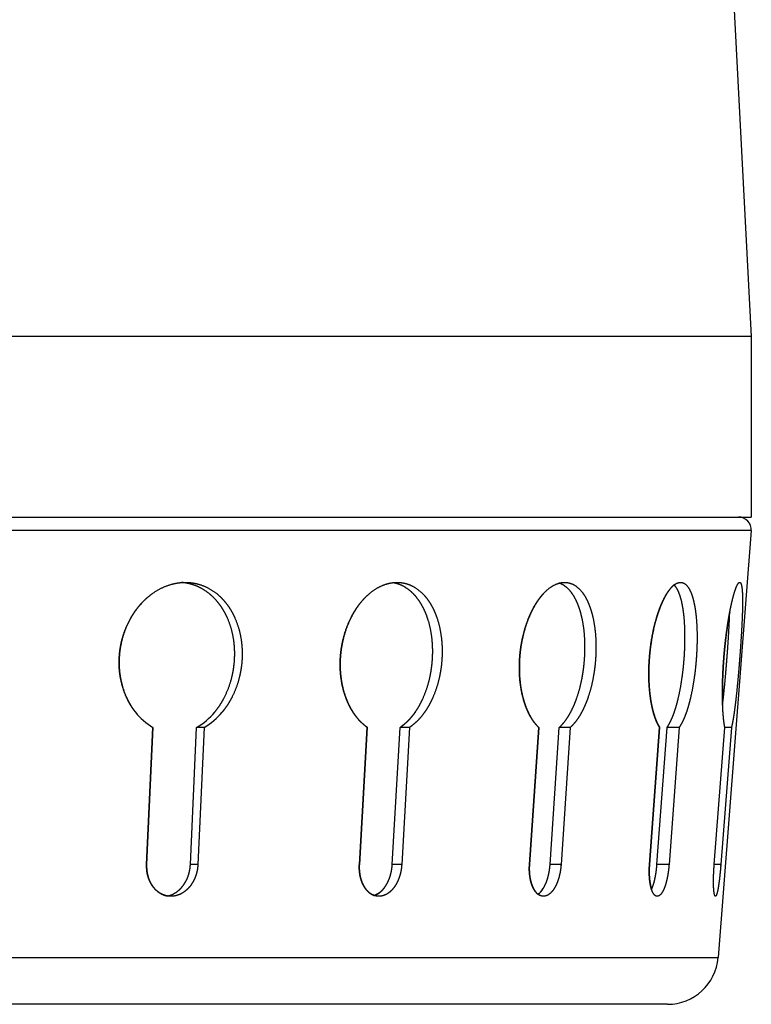
# Model space of a CAD drawing. Units: millimetres. Extents: x 15010 to 2242860, y -1056057 to 28715.
# Drawn here: x 195982 to 196155, y -654952 to -654718 of the extents above; entities that cross this region are included whole.
import ezdxf

# ---------------------------------------------------------------- set-up
doc = ezdxf.new("R2010")
doc.units = ezdxf.units.MM
doc.header["$LTSCALE"] = 1000
doc.layers.get('0').update_dxf_attribs({"linetype": 'CONTINUOUS'})

# ---------------------------------------------------------------- blocks, each defined once
blk = doc.blocks.new('BLOCK233')
at = {"color": 7}
for p, q in [((96.308, 275.957), (108.009, 52.773)), ((108.009, 52.773), (-108.009, 52.773)), ((-108.009, 38.5), (108.009, 38.5)), ((-107.002, 38.5), (107.002, 38.5)), ((107.999, 37.423), (-107.999, 37.423)), ((107.999, 37.423), (105.378, 3.69)), ((0, 3.69), (105.378, 3.69)), ((101.39, 0), (0, 0))]:
    blk.add_line(p, q, dxfattribs=at)
at = {"color": 7, "ltscale": 0.356817}
blk.add_line((108.009, 52.773), (108.009, 38.5), dxfattribs=at)
at = {"color": 7, "ltscale": 0.004086}
blk.add_line((59.833, 31.69), (59.724, 31.569), dxfattribs=at)
at = {"color": 7, "ltscale": 0.000652849}
for p, q in [((58.067, 27.335), (58.065, 27.309)), ((58.065, 27.309), (58.067, 27.335))]:
    blk.add_line(p, q, dxfattribs=at)
at = {"color": 7, "ltscale": 0.000659112}
blk.add_line((67.183, 27.309), (67.184, 27.335), dxfattribs=at)
at = {"color": 7, "ltscale": 0.000652949}
blk.add_line((67.775, 27.335), (67.774, 27.309), dxfattribs=at)
at = {"color": 7, "ltscale": 0.000653256}
for p, q in [((75.537, 27.335), (75.535, 27.309)), ((75.535, 27.309), (75.537, 27.335))]:
    blk.add_line(p, q, dxfattribs=at)
at = {"color": 7, "ltscale": 0.000659518}
blk.add_line((82.818, 27.309), (82.82, 27.335), dxfattribs=at)
at = {"color": 7, "ltscale": 0.000653355}
blk.add_line((83.566, 27.335), (83.565, 27.309), dxfattribs=at)
at = {"color": 7, "ltscale": 0.000653641}
for p, q in [((89.706, 27.335), (89.704, 27.309)), ((89.704, 27.309), (89.706, 27.335))]:
    blk.add_line(p, q, dxfattribs=at)
at = {"color": 7, "ltscale": 0.000659906}
blk.add_line((94.834, 27.309), (94.836, 27.335), dxfattribs=at)
at = {"color": 7, "ltscale": 0.00065373}
blk.add_line((95.706, 27.335), (95.704, 27.309), dxfattribs=at)
at = {"color": 7, "ltscale": 0.000653973}
for p, q in [((99.954, 27.335), (99.952, 27.309)), ((99.952, 27.309), (99.954, 27.335))]:
    blk.add_line(p, q, dxfattribs=at)
at = {"color": 7, "ltscale": 0.000660191}
blk.add_line((102.705, 27.309), (102.707, 27.335), dxfattribs=at)
at = {"color": 7, "ltscale": 0.000654029}
blk.add_line((103.662, 27.335), (103.66, 27.309), dxfattribs=at)
at = {"color": 7, "ltscale": 0.000654144}
for p, q in [((105.834, 27.335), (105.832, 27.309)), ((105.832, 27.309), (105.834, 27.335))]:
    blk.add_line(p, q, dxfattribs=at)
at = {"color": 7, "ltscale": 0.000660336}
blk.add_line((106.087, 27.309), (106.089, 27.335), dxfattribs=at)
at = {"color": 7, "ltscale": 0.000654173}
blk.add_line((107.088, 27.335), (107.086, 27.309), dxfattribs=at)
at = {"color": 7, "ltscale": 0.271424}
for p, q in [((60.731, 21.881), (60.235, 11.035)), ((60.235, 11.035), (60.731, 21.881)), ((63.691, 11.035), (64.186, 21.881)), ((64.776, 21.881), (64.28, 11.035))]:
    blk.add_line(p, q, dxfattribs=at)
at = {"color": 7, "ltscale": 0.014743}
for p, q in [((64.776, 21.881), (64.186, 21.881)), ((64.28, 11.035), (63.691, 11.035))]:
    blk.add_line(p, q, dxfattribs=at)
at = {"color": 7, "ltscale": 0.271593}
for p, q in [((77.667, 21.881), (77.041, 11.035)), ((77.041, 11.035), (77.667, 21.881)), ((79.641, 11.035), (80.267, 21.881)), ((81.013, 21.881), (80.386, 11.035))]:
    blk.add_line(p, q, dxfattribs=at)
at = {"color": 7, "ltscale": 0.01864}
for p, q in [((81.013, 21.881), (80.267, 21.881)), ((80.386, 11.035), (79.641, 11.035))]:
    blk.add_line(p, q, dxfattribs=at)
at = {"color": 7, "ltscale": 0.271754}
for p, q in [((91.209, 21.881), (90.479, 11.035)), ((90.479, 11.035), (91.209, 21.881)), ((92.11, 11.035), (92.84, 21.881)), ((93.709, 21.881), (92.979, 11.035))]:
    blk.add_line(p, q, dxfattribs=at)
at = {"color": 7, "ltscale": 0.021722}
for p, q in [((93.709, 21.881), (92.84, 21.881)), ((92.979, 11.035), (92.11, 11.035))]:
    blk.add_line(p, q, dxfattribs=at)
at = {"color": 7, "ltscale": 0.271881}
for p, q in [((100.764, 21.881), (99.963, 11.035)), ((99.963, 11.035), (100.764, 21.881)), ((100.554, 11.035), (101.355, 21.881)), ((102.309, 21.881), (101.508, 11.035))]:
    blk.add_line(p, q, dxfattribs=at)
at = {"color": 7, "ltscale": 0.023855}
for p, q in [((102.309, 21.881), (101.355, 21.881)), ((101.508, 11.035), (100.554, 11.035))]:
    blk.add_line(p, q, dxfattribs=at)
at = {"color": 7, "ltscale": 0.27195}
for p, q in [((105.078, 11.035), (105.916, 21.881)), ((106.439, 21.881), (105.6, 11.035))]:
    blk.add_line(p, q, dxfattribs=at)
at = {"color": 7, "ltscale": 0.013066}
for p, q in [((106.439, 21.881), (105.916, 21.881)), ((105.6, 11.035), (105.078, 11.035))]:
    blk.add_line(p, q, dxfattribs=at)
at = {"color": 7, "ltscale": 0.000921147}
blk.add_line((63.024, 9.265), (63, 9.237), dxfattribs=at)
at = {"color": 7}
for centre, radius, start, end in [((107.002, 37.5), 1, 355.55747, 90), ((63.149, 26.042), 4.813, 217.92993, 239.83651), ((63.149, 26.042), 4.813, 217.92993, 239.83651), ((61.621, 26.359), 5.161, 299.80907, 320.60934), ((61.621, 26.359), 5.161, 299.80907, 320.60934), ((62.21, 26.36), 5.163, 299.8049, 320.60234), ((90.212, 9.938), 1.567, 307.20021, 328.31541), ((102.604, 9.897), 2.609, 194.01964, 198.50168), ((97.365, 10.305), 3.029, 335.89221, 339.92005), ((101.39, 4), 4, 270, 355.55747)]:
    blk.add_arc(centre, radius, start, end, dxfattribs=at)
for points, knots in [([(59.724, 31.569), (60.007, 31.893), (60.32, 32.192), (60.652, 32.455), (61.364, 32.911), (62.137, 33.195), (62.52, 33.288), (62.911, 33.335), (63.294, 33.335)], [0, 0, 0, 0, 0, 0, 3.908778, 3.908778, 3.908778, 7.727577, 7.727577, 7.727577, 7.727577, 7.727577, 7.727577]), ([(66.013, 31.569), (65.793, 31.867), (65.546, 32.146), (65.278, 32.394), (64.809, 32.744), (64.292, 33.003), (64.092, 33.087), (63.758, 33.2), (63.415, 33.273), (63.277, 33.296), (63.139, 33.313), (63.001, 33.324)], [0, 0, 0, 0, 0, 0, 3.540686, 3.540686, 3.540686, 5.64653, 5.64653, 5.64653, 7.033858, 7.033858, 7.033858, 7.033858, 7.033858, 7.033858]), ([(63.294, 33.335), (63.673, 33.335), (64.056, 33.289), (64.425, 33.196), (65.154, 32.913), (65.802, 32.454), (66.095, 32.192), (66.365, 31.892), (66.603, 31.569)], [0, 0, 0, 0, 0, 0, 3.791566, 3.791566, 3.791566, 7.617361, 7.617361, 7.617361, 7.617361, 7.617361, 7.617361]), ([(77.013, 31.569), (77.256, 31.89), (77.523, 32.19), (77.806, 32.453), (78.409, 32.909), (79.062, 33.195), (79.381, 33.288), (79.706, 33.335), (80.023, 33.335)], [0, 0, 0, 0, 0, 0, 3.815369, 3.815369, 3.815369, 7.480658, 7.480658, 7.480658, 7.480658, 7.480658, 7.480658]), ([(81.957, 31.569), (81.793, 31.852), (81.608, 32.119), (81.405, 32.36), (81.049, 32.701), (80.65, 32.962), (80.497, 33.047), (80.238, 33.164), (79.972, 33.246), (79.865, 33.273), (79.758, 33.294), (79.649, 33.309)], [0, 0, 0, 0, 0, 0, 3.299462, 3.299462, 3.299462, 5.242657, 5.242657, 5.242657, 6.509142, 6.509142, 6.509142, 6.509142, 6.509142, 6.509142]), ([(80.023, 33.335), (80.337, 33.335), (80.653, 33.288), (80.955, 33.196), (81.552, 32.91), (82.071, 32.451), (82.305, 32.188), (82.518, 31.889), (82.703, 31.569)], [0, 0, 0, 0, 0, 0, 3.639495, 3.639495, 3.639495, 7.361135, 7.361135, 7.361135, 7.361135, 7.361135, 7.361135]), ([(90.937, 31.569), (91.129, 31.888), (91.339, 32.187), (91.561, 32.451), (92.028, 32.907), (92.531, 33.195), (92.773, 33.288), (93.018, 33.335), (93.255, 33.335)], [0, 0, 0, 0, 0, 0, 3.717069, 3.717069, 3.717069, 7.22618, 7.22618, 7.22618, 7.22618, 7.22618, 7.22618]), ([(94.32, 31.569), (94.196, 31.881), (94.052, 32.174), (93.892, 32.434), (93.592, 32.812), (93.246, 33.078), (93.105, 33.163), (92.961, 33.227), (92.814, 33.272)], [0, 0, 0, 0, 0, 0, 3.570028, 3.570028, 3.570028, 5.843424, 5.843424, 5.843424, 5.843424, 5.843424, 5.843424]), ([(93.255, 33.335), (93.49, 33.335), (93.725, 33.288), (93.947, 33.195), (94.383, 32.907), (94.752, 32.448), (94.916, 32.184), (95.063, 31.886), (95.189, 31.569)], [0, 0, 0, 0, 0, 0, 3.490753, 3.490753, 3.490753, 7.118471, 7.118471, 7.118471, 7.118471, 7.118471, 7.118471]), ([(100.887, 31.569), (101.02, 31.886), (101.164, 32.184), (101.315, 32.449), (101.628, 32.905), (101.956, 33.195), (102.111, 33.288), (102.265, 33.335), (102.411, 33.335)], [0, 0, 0, 0, 0, 0, 3.631058, 3.631058, 3.631058, 7.00967, 7.00967, 7.00967, 7.00967, 7.00967, 7.00967]), ([(101.909, 33.133), (101.801, 33.05), (101.693, 32.945), (101.586, 32.821), (101.372, 32.531), (101.17, 32.181), (101.071, 31.988), (100.976, 31.783), (100.887, 31.569)], [0, 0, 0, 0, 0, 0, 2.33685, 2.33685, 2.33685, 4.784268, 4.784268, 4.784268, 4.784268, 4.784268, 4.784268]), ([(102.56, 31.569), (102.501, 31.866), (102.431, 32.147), (102.35, 32.4), (102.216, 32.719), (102.057, 32.964), (102.009, 33.028), (101.959, 33.084), (101.908, 33.133)], [0, 0, 0, 0, 0, 0, 3.365925, 3.365925, 3.365925, 4.729629, 4.729629, 4.729629, 4.729629, 4.729629, 4.729629]), ([(102.411, 33.335), (102.557, 33.335), (102.699, 33.288), (102.832, 33.195), (103.087, 32.904), (103.29, 32.445), (103.377, 32.181), (103.452, 31.884), (103.514, 31.569)], [0, 0, 0, 0, 0, 0, 3.373033, 3.373033, 3.373033, 6.934809, 6.934809, 6.934809, 6.934809, 6.934809, 6.934809]), ([(106.427, 31.569), (106.497, 31.885), (106.57, 32.183), (106.643, 32.448), (106.788, 32.905), (106.925, 33.195), (106.986, 33.288), (107.042, 33.335), (107.091, 33.335)], [0, 0, 0, 0, 0, 0, 3.573124, 3.573124, 3.573124, 6.873403, 6.873403, 6.873403, 6.873403, 6.873403, 6.873403]), ([(107.091, 33.335), (107.146, 33.335), (107.195, 33.277), (107.234, 33.16), (107.289, 32.834), (107.313, 32.358), (107.319, 32.116), (107.319, 31.85), (107.316, 31.569)], [0, 0, 0, 0, 0, 0, 3.681827, 3.681827, 3.681827, 6.839849, 6.839849, 6.839849, 6.839849, 6.839849, 6.839849]), ([(59.724, 31.569), (59.431, 31.234), (59.162, 30.864), (58.928, 30.474), (58.513, 29.632), (58.243, 28.724), (58.148, 28.267), (58.088, 27.799), (58.067, 27.335)], [0, 0, 0, 0, 0, 0, 4.04066, 4.04066, 4.04066, 8.123143, 8.123143, 8.123143, 8.123143, 8.123143, 8.123143]), ([(58.067, 27.335), (58.088, 27.798), (58.147, 28.266), (58.243, 28.721), (58.512, 29.629), (58.926, 30.472), (59.161, 30.862), (59.43, 31.233), (59.724, 31.569)], [0, 0, 0, 0, 0, 0, 4.075542, 4.075542, 4.075542, 8.124381, 8.124381, 8.124381, 8.124381, 8.124381, 8.124381]), ([(67.184, 27.335), (67.205, 27.796), (67.192, 28.263), (67.144, 28.72), (66.976, 29.625), (66.665, 30.472), (66.481, 30.861), (66.261, 31.233), (66.013, 31.569)], [0, 0, 0, 0, 0, 0, 4.060402, 4.060402, 4.060402, 8.041414, 8.041414, 8.041414, 8.041414, 8.041414, 8.041414]), ([(66.603, 31.569), (66.851, 31.233), (67.07, 30.862), (67.254, 30.472), (67.566, 29.627), (67.735, 28.721), (67.782, 28.264), (67.796, 27.797), (67.775, 27.335)], [0, 0, 0, 0, 0, 0, 3.972728, 3.972728, 3.972728, 8.035345, 8.035345, 8.035345, 8.035345, 8.035345, 8.035345]), ([(77.013, 31.569), (76.76, 31.232), (76.526, 30.861), (76.322, 30.472), (75.957, 29.629), (75.713, 28.724), (75.623, 28.267), (75.564, 27.799), (75.537, 27.335)], [0, 0, 0, 0, 0, 0, 3.993845, 3.993845, 3.993845, 8.076098, 8.076098, 8.076098, 8.076098, 8.076098, 8.076098]), ([(75.537, 27.335), (75.564, 27.798), (75.623, 28.265), (75.712, 28.72), (75.955, 29.624), (76.32, 30.469), (76.525, 30.858), (76.759, 31.231), (77.013, 31.569)], [0, 0, 0, 0, 0, 0, 4.071318, 4.071318, 4.071318, 8.07806, 8.07806, 8.07806, 8.07806, 8.07806, 8.07806]), ([(82.82, 27.335), (82.846, 27.796), (82.845, 28.262), (82.816, 28.718), (82.711, 29.535), (82.509, 30.307), (82.403, 30.63), (82.248, 31.014), (82.067, 31.371), (82.032, 31.438), (81.995, 31.504), (81.957, 31.569)], [0, 0, 0, 0, 0, 0, 4.055463, 4.055463, 4.055463, 7.232647, 7.232647, 7.232647, 7.985852, 7.985852, 7.985852, 7.985852, 7.985852, 7.985852]), ([(82.703, 31.569), (82.899, 31.231), (83.07, 30.859), (83.211, 30.47), (83.446, 29.623), (83.563, 28.721), (83.592, 28.263), (83.593, 27.796), (83.566, 27.335)], [0, 0, 0, 0, 0, 0, 3.921948, 3.921948, 3.921948, 7.983564, 7.983564, 7.983564, 7.983564, 7.983564, 7.983564]), ([(90.937, 31.569), (90.734, 31.23), (90.546, 30.857), (90.382, 30.47), (90.081, 29.625), (89.873, 28.724), (89.793, 28.266), (89.737, 27.798), (89.706, 27.335)], [0, 0, 0, 0, 0, 0, 3.9433, 3.9433, 3.9433, 8.023704, 8.023704, 8.023704, 8.023704, 8.023704, 8.023704]), ([(89.706, 27.335), (89.737, 27.797), (89.793, 28.263), (89.872, 28.718), (90.059, 29.533), (90.323, 30.304), (90.451, 30.627), (90.628, 31.012), (90.822, 31.37), (90.86, 31.437), (90.898, 31.504), (90.937, 31.569)], [0, 0, 0, 0, 0, 0, 4.065729, 4.065729, 4.065729, 7.261968, 7.261968, 7.261968, 8.020258, 8.020258, 8.020258, 8.020258, 8.020258, 8.020258]), ([(94.836, 27.335), (94.867, 27.795), (94.878, 28.261), (94.869, 28.717), (94.814, 29.532), (94.688, 30.306), (94.62, 30.629), (94.517, 31.014), (94.394, 31.372), (94.37, 31.438), (94.345, 31.504), (94.32, 31.569)], [0, 0, 0, 0, 0, 0, 4.052659, 4.052659, 4.052659, 7.207076, 7.207076, 7.207076, 7.944624, 7.944624, 7.944624, 7.944624, 7.944624, 7.944624]), ([(95.189, 31.569), (95.324, 31.229), (95.439, 30.855), (95.53, 30.468), (95.678, 29.621), (95.739, 28.722), (95.748, 28.263), (95.737, 27.796), (95.706, 27.335)], [0, 0, 0, 0, 0, 0, 3.879951, 3.879951, 3.879951, 7.942543, 7.942543, 7.942543, 7.942543, 7.942543, 7.942543]), ([(100.887, 31.569), (100.744, 31.228), (100.61, 30.854), (100.491, 30.469), (100.269, 29.622), (100.105, 28.724), (100.039, 28.266), (99.988, 27.798), (99.954, 27.335)], [0, 0, 0, 0, 0, 0, 3.898182, 3.898182, 3.898182, 7.97528, 7.97528, 7.97528, 7.97528, 7.97528, 7.97528]), ([(99.954, 27.335), (99.988, 27.796), (100.039, 28.262), (100.104, 28.717), (100.267, 29.615), (100.49, 30.463), (100.608, 30.85), (100.743, 31.226), (100.887, 31.569)], [0, 0, 0, 0, 0, 0, 4.060007, 4.060007, 4.060007, 7.980033, 7.980033, 7.980033, 7.980033, 7.980033, 7.980033]), ([(102.707, 27.335), (102.741, 27.795), (102.764, 28.261), (102.775, 28.715), (102.773, 29.613), (102.719, 30.463), (102.68, 30.849), (102.627, 31.226), (102.56, 31.569)], [0, 0, 0, 0, 0, 0, 4.053327, 4.053327, 4.053327, 7.930872, 7.930872, 7.930872, 7.930872, 7.930872, 7.930872]), ([(103.514, 31.569), (103.581, 31.227), (103.635, 30.853), (103.673, 30.467), (103.728, 29.619), (103.73, 28.723), (103.719, 28.263), (103.696, 27.796), (103.662, 27.335)], [0, 0, 0, 0, 0, 0, 3.854749, 3.854749, 3.854749, 7.917779, 7.917779, 7.917779, 7.917779, 7.917779, 7.917779]), ([(105.834, 27.335), (105.869, 27.796), (105.912, 28.261), (105.962, 28.715), (106.073, 29.612), (106.208, 30.462), (106.277, 30.847), (106.351, 31.224), (106.427, 31.569)], [0, 0, 0, 0, 0, 0, 4.057404, 4.057404, 4.057404, 7.947501, 7.947501, 7.947501, 7.947501, 7.947501, 7.947501]), ([(107.316, 31.569), (107.312, 31.226), (107.301, 30.851), (107.286, 30.467), (107.245, 29.619), (107.189, 28.723), (107.158, 28.264), (107.124, 27.797), (107.088, 27.335)], [0, 0, 0, 0, 0, 0, 3.850352, 3.850352, 3.850352, 7.917876, 7.917876, 7.917876, 7.917876, 7.917876, 7.917876]), ([(106.307, 30.984), (106.258, 30.73), (106.211, 30.466), (106.166, 30.193), (106.056, 29.474), (105.962, 28.721), (105.913, 28.263), (105.869, 27.796), (105.834, 27.335)], [0, 0, 0, 0, 0, 0, 2.604542, 2.604542, 2.604542, 6.668015, 6.668015, 6.668015, 6.668015, 6.668015, 6.668015]), ([(106.089, 27.335), (106.125, 27.797), (106.159, 28.264), (106.189, 28.715), (106.237, 29.469), (106.273, 30.191), (106.286, 30.465), (106.296, 30.729), (106.304, 30.984)], [0, 0, 0, 0, 0, 0, 4.06659, 4.06659, 4.06659, 6.672403, 6.672403, 6.672403, 6.672403, 6.672403, 6.672403]), ([(58.065, 27.309), (58.046, 26.849), (58.064, 26.383), (58.119, 25.927), (58.29, 25.109), (58.585, 24.341), (58.737, 24.018), (58.953, 23.635), (59.2, 23.282), (59.25, 23.214), (59.3, 23.148), (59.352, 23.083)], [0, 0, 0, 0, 0, 0, 4.053338, 4.053338, 4.053338, 7.263766, 7.263766, 7.263766, 8.040853, 8.040853, 8.040853, 8.040853, 8.040853, 8.040853]), ([(59.352, 23.083), (59.088, 23.417), (58.851, 23.786), (58.65, 24.175), (58.309, 25.019), (58.12, 25.925), (58.064, 26.381), (58.046, 26.848), (58.065, 27.309)], [0, 0, 0, 0, 0, 0, 3.986841, 3.986841, 3.986841, 8.045553, 8.045553, 8.045553, 8.045553, 8.045553, 8.045553]), ([(65.61, 23.083), (65.889, 23.416), (66.143, 23.785), (66.365, 24.174), (66.756, 25.016), (67.011, 25.922), (67.102, 26.378), (67.16, 26.846), (67.183, 27.309)], [0, 0, 0, 0, 0, 0, 4.014837, 4.014837, 4.014837, 8.092476, 8.092476, 8.092476, 8.092476, 8.092476, 8.092476]), ([(67.774, 27.309), (67.751, 26.848), (67.693, 26.381), (67.602, 25.926), (67.373, 25.109), (67.032, 24.343), (66.862, 24.019), (66.626, 23.637), (66.361, 23.283), (66.309, 23.215), (66.255, 23.148), (66.2, 23.083)], [0, 0, 0, 0, 0, 0, 4.065858, 4.065858, 4.065858, 7.298278, 7.298278, 7.298278, 8.084, 8.084, 8.084, 8.084, 8.084, 8.084]), ([(75.535, 27.309), (75.51, 26.85), (75.516, 26.384), (75.554, 25.928), (75.682, 25.113), (75.916, 24.342), (76.037, 24.019), (76.212, 23.636), (76.414, 23.281), (76.454, 23.213), (76.495, 23.147), (76.536, 23.083)], [0, 0, 0, 0, 0, 0, 4.047898, 4.047898, 4.047898, 7.229623, 7.229623, 7.229623, 7.988251, 7.988251, 7.988251, 7.988251, 7.988251, 7.988251]), ([(76.536, 23.083), (76.32, 23.419), (76.128, 23.789), (75.967, 24.177), (75.696, 25.023), (75.554, 25.925), (75.516, 26.382), (75.51, 26.849), (75.535, 27.309)], [0, 0, 0, 0, 0, 0, 3.935464, 3.935464, 3.935464, 7.992548, 7.992548, 7.992548, 7.992548, 7.992548, 7.992548]), ([(81.455, 23.083), (81.69, 23.418), (81.905, 23.788), (82.091, 24.176), (82.426, 25.019), (82.65, 25.922), (82.733, 26.378), (82.79, 26.846), (82.818, 27.309)], [0, 0, 0, 0, 0, 0, 3.965313, 3.965313, 3.965313, 8.041949, 8.041949, 8.041949, 8.041949, 8.041949, 8.041949]), ([(83.565, 27.309), (83.537, 26.848), (83.48, 26.382), (83.398, 25.927), (83.196, 25.112), (82.903, 24.344), (82.759, 24.02), (82.559, 23.637), (82.335, 23.282), (82.291, 23.214), (82.246, 23.148), (82.201, 23.083)], [0, 0, 0, 0, 0, 0, 4.060929, 4.060929, 4.060929, 7.26606, 7.26606, 7.26606, 8.0338, 8.0338, 8.0338, 8.0338, 8.0338, 8.0338]), ([(89.704, 27.309), (89.674, 26.85), (89.668, 26.385), (89.687, 25.93), (89.766, 25.116), (89.929, 24.343), (90.015, 24.02), (90.14, 23.636), (90.287, 23.28), (90.316, 23.213), (90.346, 23.147), (90.376, 23.083)], [0, 0, 0, 0, 0, 0, 4.043978, 4.043978, 4.043978, 7.200378, 7.200378, 7.200378, 7.941918, 7.941918, 7.941918, 7.941918, 7.941918, 7.941918]), ([(90.376, 23.083), (90.217, 23.421), (90.078, 23.793), (89.965, 24.179), (89.775, 25.026), (89.687, 25.925), (89.668, 26.382), (89.674, 26.849), (89.704, 27.309)], [0, 0, 0, 0, 0, 0, 3.888937, 3.888937, 3.888937, 7.946121, 7.946121, 7.946121, 7.946121, 7.946121, 7.946121]), ([(93.739, 23.083), (93.92, 23.42), (94.085, 23.792), (94.23, 24.178), (94.493, 25.022), (94.677, 25.922), (94.749, 26.379), (94.802, 26.847), (94.834, 27.309)], [0, 0, 0, 0, 0, 0, 3.915891, 3.915891, 3.915891, 7.990167, 7.990167, 7.990167, 7.990167, 7.990167, 7.990167]), ([(95.704, 27.309), (95.672, 26.849), (95.619, 26.384), (95.548, 25.929), (95.382, 25.115), (95.151, 24.344), (95.038, 24.021), (94.883, 23.637), (94.711, 23.281), (94.677, 23.213), (94.643, 23.147), (94.609, 23.083)], [0, 0, 0, 0, 0, 0, 4.055174, 4.055174, 4.055174, 7.232479, 7.232479, 7.232479, 7.982026, 7.982026, 7.982026, 7.982026, 7.982026, 7.982026]), ([(99.952, 27.309), (99.919, 26.851), (99.901, 26.386), (99.9, 25.931), (99.928, 25.118), (100.012, 24.344), (100.058, 24.021), (100.129, 23.637), (100.214, 23.279), (100.231, 23.212), (100.248, 23.147), (100.266, 23.083)], [0, 0, 0, 0, 0, 0, 4.042581, 4.042581, 4.042581, 7.181787, 7.181787, 7.181787, 7.910656, 7.910656, 7.910656, 7.910656, 7.910656, 7.910656]), ([(100.266, 23.083), (100.173, 23.422), (100.093, 23.795), (100.031, 24.181), (99.932, 25.027), (99.9, 25.924), (99.901, 26.383), (99.919, 26.849), (99.952, 27.309)], [0, 0, 0, 0, 0, 0, 3.856023, 3.856023, 3.856023, 7.911161, 7.911161, 7.911161, 7.911161, 7.911161, 7.911161]), ([(101.927, 23.083), (102.045, 23.422), (102.153, 23.795), (102.249, 24.179), (102.43, 25.025), (102.566, 25.921), (102.623, 26.38), (102.67, 26.847), (102.705, 27.309)], [0, 0, 0, 0, 0, 0, 3.875495, 3.875495, 3.875495, 7.94387, 7.94387, 7.94387, 7.94387, 7.94387, 7.94387]), ([(103.66, 27.309), (103.626, 26.85), (103.579, 26.385), (103.523, 25.93), (103.4, 25.118), (103.239, 24.345), (103.164, 24.022), (103.061, 23.638), (102.948, 23.279), (102.926, 23.213), (102.904, 23.147), (102.882, 23.083)], [0, 0, 0, 0, 0, 0, 4.05013, 4.05013, 4.05013, 7.204019, 7.204019, 7.204019, 7.938362, 7.938362, 7.938362, 7.938362, 7.938362, 7.938362]), ([(105.832, 27.309), (105.797, 26.853), (105.768, 26.391), (105.747, 25.94), (105.725, 25.192), (105.724, 24.475), (105.727, 24.203), (105.733, 23.94), (105.743, 23.687)], [0, 0, 0, 0, 0, 0, 4.022274, 4.022274, 4.022274, 6.606345, 6.606345, 6.606345, 6.606345, 6.606345, 6.606345]), ([(105.773, 23.083), (105.751, 23.424), (105.734, 23.797), (105.725, 24.181), (105.72, 25.028), (105.747, 25.924), (105.768, 26.382), (105.796, 26.849), (105.832, 27.309)], [0, 0, 0, 0, 0, 0, 3.842441, 3.842441, 3.842441, 7.901615, 7.901615, 7.901615, 7.901615, 7.901615, 7.901615]), ([(105.74, 23.687), (105.779, 24.007), (105.817, 24.343), (105.853, 24.676), (105.926, 25.407), (105.993, 26.159), (106.026, 26.541), (106.057, 26.927), (106.087, 27.309)], [0, 0, 0, 0, 0, 0, 3.274358, 3.274358, 3.274358, 6.641884, 6.641884, 6.641884, 6.641884, 6.641884, 6.641884]), ([(107.086, 27.309), (107.05, 26.849), (107.012, 26.384), (106.973, 25.933), (106.89, 25.036), (106.799, 24.186), (106.755, 23.802), (106.707, 23.426), (106.658, 23.083)], [0, 0, 0, 0, 0, 0, 4.052358, 4.052358, 4.052358, 7.927284, 7.927284, 7.927284, 7.927284, 7.927284, 7.927284]), ([(60.235, 11.035), (60.234, 11.016), (60.234, 10.997), (60.233, 10.978), (60.227, 10.708), (60.251, 10.436), (60.301, 10.187), (60.412, 9.841), (60.576, 9.53), (60.633, 9.436), (60.693, 9.348), (60.757, 9.265)], [0, 0, 0, 0, 0, 0, 0.168741, 0.168741, 0.168741, 2.364928, 2.364928, 2.364928, 3.353389, 3.353389, 3.353389, 3.353389, 3.353389, 3.353389]), ([(60.757, 9.265), (60.627, 9.433), (60.514, 9.622), (60.421, 9.826), (60.307, 10.171), (60.25, 10.531), (60.236, 10.666), (60.23, 10.821), (60.233, 10.976), (60.234, 10.995), (60.234, 11.015), (60.235, 11.034), (60.235, 11.035), (60.235, 11.035), (60.235, 11.035)], [0, 0, 0, 0, 0, 0, 2.000221, 2.000221, 2.000221, 3.185326, 3.185326, 3.185326, 3.354733, 3.354733, 3.354733, 3.357907, 3.357907, 3.357907, 3.357907, 3.357907, 3.357907]), ([(63.024, 9.265), (63.166, 9.432), (63.293, 9.621), (63.402, 9.825), (63.543, 10.169), (63.631, 10.531), (63.656, 10.666), (63.677, 10.821), (63.687, 10.976), (63.689, 10.996), (63.69, 11.015), (63.691, 11.035), (63.691, 11.035), (63.691, 11.035), (63.691, 11.035)], [0, 0, 0, 0, 0, 0, 2.019755, 2.019755, 2.019755, 3.211269, 3.211269, 3.211269, 3.381113, 3.381113, 3.381113, 3.382978, 3.382978, 3.382978, 3.382978, 3.382978, 3.382978]), ([(64.28, 11.035), (64.279, 11.016), (64.278, 10.997), (64.277, 10.978), (64.259, 10.707), (64.211, 10.434), (64.14, 10.186), (64.001, 9.841), (63.815, 9.53), (63.751, 9.436), (63.684, 9.348), (63.614, 9.265)], [0, 0, 0, 0, 0, 0, 0.168739, 0.168739, 0.168739, 2.376304, 2.376304, 2.376304, 3.376459, 3.376459, 3.376459, 3.376459, 3.376459, 3.376459]), ([(77.041, 11.035), (77.039, 11.016), (77.038, 10.997), (77.038, 10.978), (77.027, 10.709), (77.042, 10.437), (77.078, 10.189), (77.164, 9.843), (77.295, 9.53), (77.341, 9.436), (77.389, 9.348), (77.441, 9.265)], [0, 0, 0, 0, 0, 0, 0.168764, 0.168764, 0.168764, 2.358124, 2.358124, 2.358124, 3.330113, 3.330113, 3.330113, 3.330113, 3.330113, 3.330113]), ([(77.441, 9.265), (77.335, 9.434), (77.244, 9.624), (77.171, 9.827), (77.083, 10.172), (77.043, 10.53), (77.034, 10.665), (77.032, 10.82), (77.037, 10.974), (77.038, 10.993), (77.039, 11.013), (77.04, 11.033), (77.04, 11.034), (77.041, 11.034), (77.041, 11.035)], [0, 0, 0, 0, 0, 0, 1.97621, 1.97621, 1.97621, 3.159335, 3.159335, 3.159335, 3.328706, 3.328706, 3.328706, 3.335622, 3.335622, 3.335622, 3.335622, 3.335622, 3.335622]), ([(79.058, 9.265), (79.179, 9.434), (79.287, 9.623), (79.38, 9.826), (79.502, 10.17), (79.581, 10.529), (79.605, 10.664), (79.625, 10.82), (79.637, 10.974), (79.638, 10.994), (79.639, 11.014), (79.641, 11.033), (79.641, 11.034), (79.641, 11.035), (79.641, 11.035)], [0, 0, 0, 0, 0, 0, 1.996804, 1.996804, 1.996804, 3.186622, 3.186622, 3.186622, 3.356446, 3.356446, 3.356446, 3.36191, 3.36191, 3.36191, 3.36191, 3.36191, 3.36191]), ([(80.386, 11.035), (80.385, 11.016), (80.384, 10.997), (80.383, 10.978), (80.362, 10.708), (80.317, 10.436), (80.255, 10.188), (80.134, 9.843), (79.974, 9.531), (79.92, 9.437), (79.863, 9.348), (79.803, 9.265)], [0, 0, 0, 0, 0, 0, 0.168763, 0.168763, 0.168763, 2.370097, 2.370097, 2.370097, 3.354291, 3.354291, 3.354291, 3.354291, 3.354291, 3.354291]), ([(90.479, 11.035), (90.478, 11.016), (90.476, 10.997), (90.475, 10.978), (90.461, 10.71), (90.466, 10.439), (90.487, 10.19), (90.544, 9.845), (90.636, 9.531), (90.668, 9.436), (90.702, 9.348), (90.74, 9.265)], [0, 0, 0, 0, 0, 0, 0.168786, 0.168786, 0.168786, 2.352638, 2.352638, 2.352638, 3.309418, 3.309418, 3.309418, 3.309418, 3.309418, 3.309418]), ([(90.74, 9.265), (90.664, 9.435), (90.599, 9.625), (90.549, 9.829), (90.494, 10.154), (90.471, 10.49), (90.467, 10.605), (90.466, 10.758), (90.472, 10.91), (90.474, 10.956), (90.476, 10.994), (90.479, 11.032), (90.479, 11.033), (90.479, 11.034), (90.479, 11.035)], [0, 0, 0, 0, 0, 0, 1.95454, 1.95454, 1.95454, 2.967007, 2.967007, 2.967007, 3.291274, 3.291274, 3.291274, 3.301769, 3.301769, 3.301769, 3.301769, 3.301769, 3.301769]), ([(91.636, 9.265), (91.73, 9.435), (91.815, 9.625), (91.889, 9.828), (91.982, 10.153), (92.046, 10.49), (92.065, 10.605), (92.085, 10.757), (92.1, 10.909), (92.104, 10.959), (92.107, 10.995), (92.11, 11.032), (92.11, 11.033), (92.11, 11.034), (92.11, 11.035)], [0, 0, 0, 0, 0, 0, 1.972701, 1.972701, 1.972701, 2.990695, 2.990695, 2.990695, 3.306365, 3.306365, 3.306365, 3.315535, 3.315535, 3.315535, 3.315535, 3.315535, 3.315535]), ([(92.979, 11.035), (92.978, 11.016), (92.976, 10.997), (92.975, 10.978), (92.953, 10.709), (92.913, 10.438), (92.861, 10.189), (92.764, 9.844), (92.638, 9.531), (92.595, 9.437), (92.551, 9.348), (92.505, 9.265)], [0, 0, 0, 0, 0, 0, 0.168785, 0.168785, 0.168785, 2.361238, 2.361238, 2.361238, 3.328534, 3.328534, 3.328534, 3.328534, 3.328534, 3.328534]), ([(99.963, 11.035), (99.961, 11.016), (99.96, 10.997), (99.959, 10.978), (99.941, 10.71), (99.936, 10.44), (99.942, 10.191), (99.967, 9.846), (100.016, 9.531), (100.033, 9.436), (100.052, 9.348), (100.073, 9.265)], [0, 0, 0, 0, 0, 0, 0.168804, 0.168804, 0.168804, 2.348415, 2.348415, 2.348415, 3.293899, 3.293899, 3.293899, 3.293899, 3.293899, 3.293899]), ([(100.073, 9.265), (100.03, 9.436), (99.995, 9.627), (99.97, 9.83), (99.945, 10.154), (99.941, 10.489), (99.942, 10.604), (99.946, 10.756), (99.954, 10.908), (99.957, 10.955), (99.96, 10.993), (99.962, 11.031), (99.962, 11.032), (99.963, 11.034), (99.963, 11.035)], [0, 0, 0, 0, 0, 0, 1.93855, 1.93855, 1.93855, 2.950324, 2.950324, 2.950324, 3.271604, 3.271604, 3.271604, 3.284835, 3.284835, 3.284835, 3.284835, 3.284835, 3.284835]), ([(100.21, 9.265), (100.273, 9.436), (100.33, 9.626), (100.381, 9.829), (100.447, 10.153), (100.497, 10.489), (100.512, 10.604), (100.53, 10.758), (100.544, 10.913), (100.547, 10.951), (100.55, 10.991), (100.553, 11.031), (100.553, 11.032), (100.553, 11.034), (100.554, 11.035)], [0, 0, 0, 0, 0, 0, 1.951767, 1.951767, 1.951767, 2.967531, 2.967531, 2.967531, 3.306947, 3.306947, 3.306947, 3.319265, 3.319265, 3.319265, 3.319265, 3.319265, 3.319265]), ([(101.508, 11.035), (101.506, 11.016), (101.505, 10.997), (101.503, 10.978), (101.481, 10.71), (101.449, 10.439), (101.409, 10.191), (101.34, 9.846), (101.253, 9.532), (101.224, 9.437), (101.195, 9.348), (101.164, 9.265)], [0, 0, 0, 0, 0, 0, 0.168803, 0.168803, 0.168803, 2.355912, 2.355912, 2.355912, 3.308394, 3.308394, 3.308394, 3.308394, 3.308394, 3.308394]), ([(105.032, 9.265), (105.025, 9.436), (105.021, 9.628), (105.022, 9.831), (105.028, 10.154), (105.043, 10.488), (105.049, 10.603), (105.058, 10.757), (105.069, 10.911), (105.071, 10.95), (105.074, 10.99), (105.077, 11.03), (105.077, 11.032), (105.078, 11.034), (105.078, 11.035)], [0, 0, 0, 0, 0, 0, 1.933232, 1.933232, 1.933232, 2.945258, 2.945258, 2.945258, 3.284123, 3.284123, 3.284123, 3.298685, 3.298685, 3.298685, 3.298685, 3.298685, 3.298685]), ([(105.6, 11.035), (105.599, 11.016), (105.597, 10.997), (105.596, 10.978), (105.566, 10.603), (105.53, 10.222), (105.491, 9.869), (105.447, 9.541), (105.402, 9.265)], [0, 0, 0, 0, 0, 0, 0.168813, 0.168813, 0.168813, 3.294656, 3.294656, 3.294656, 3.294656, 3.294656, 3.294656]), ([(60.757, 9.265), (60.892, 9.091), (61.05, 8.934), (61.225, 8.801), (61.465, 8.673), (61.717, 8.596), (61.767, 8.582), (61.818, 8.571), (61.868, 8.562)], [0, 0, 0, 0, 0, 0, 2.078919, 2.078919, 2.078919, 2.589051, 2.589051, 2.589051, 2.589051, 2.589051, 2.589051]), ([(62.161, 8.535), (61.972, 8.535), (61.781, 8.563), (61.594, 8.618), (61.294, 8.759), (61.031, 8.965), (60.932, 9.057), (60.841, 9.158), (60.757, 9.265)], [0, 0, 0, 0, 0, 0, 1.895825, 1.895825, 1.895825, 3.17644, 3.17644, 3.17644, 3.17644, 3.17644, 3.17644]), ([(61.867, 8.562), (62.023, 8.59), (62.178, 8.637), (62.328, 8.702), (62.57, 8.839), (62.788, 9.017), (62.871, 9.095), (62.95, 9.178), (63.024, 9.265)], [0, 0, 0, 0, 0, 0, 1.559224, 1.559224, 1.559224, 2.612728, 2.612728, 2.612728, 2.612728, 2.612728, 2.612728]), ([(63.614, 9.265), (63.478, 9.105), (63.324, 8.958), (63.157, 8.833), (62.858, 8.665), (62.54, 8.572), (62.414, 8.548), (62.287, 8.535), (62.161, 8.535)], [0, 0, 0, 0, 0, 0, 1.936028, 1.936028, 1.936028, 3.19717, 3.19717, 3.19717, 3.19717, 3.19717, 3.19717]), ([(77.441, 9.265), (77.547, 9.095), (77.673, 8.94), (77.813, 8.808), (77.986, 8.693), (78.169, 8.617), (78.187, 8.61), (78.204, 8.604), (78.222, 8.598)], [0, 0, 0, 0, 0, 0, 1.994448, 1.994448, 1.994448, 2.206818, 2.206818, 2.206818, 2.206818, 2.206818, 2.206818]), ([(78.591, 8.535), (78.435, 8.535), (78.276, 8.563), (78.122, 8.619), (77.875, 8.76), (77.661, 8.966), (77.582, 9.058), (77.508, 9.158), (77.441, 9.265)], [0, 0, 0, 0, 0, 0, 1.822495, 1.822495, 1.822495, 3.071385, 3.071385, 3.071385, 3.071385, 3.071385, 3.071385]), ([(78.22, 8.598), (78.372, 8.649), (78.52, 8.725), (78.662, 8.826), (78.826, 8.977), (78.973, 9.152), (79.002, 9.189), (79.03, 9.227), (79.058, 9.265)], [0, 0, 0, 0, 0, 0, 1.773807, 1.773807, 1.773807, 2.231028, 2.231028, 2.231028, 2.231028, 2.231028, 2.231028]), ([(79.004, 9.193), (78.887, 9.042), (78.756, 8.905), (78.615, 8.788), (78.446, 8.685), (78.271, 8.616), (78.255, 8.61), (78.238, 8.604), (78.221, 8.598)], [0, 0, 0, 0, 0, 0, 1.858078, 1.858078, 1.858078, 2.05524, 2.05524, 2.05524, 2.05524, 2.05524, 2.05524]), ([(79.803, 9.265), (79.689, 9.106), (79.561, 8.96), (79.42, 8.834), (79.17, 8.665), (78.904, 8.572), (78.8, 8.547), (78.695, 8.535), (78.591, 8.535)], [0, 0, 0, 0, 0, 0, 1.885167, 1.885167, 1.885167, 3.093662, 3.093662, 3.093662, 3.093662, 3.093662, 3.093662]), ([(91.586, 8.535), (91.469, 8.535), (91.351, 8.563), (91.237, 8.619), (91.054, 8.762), (90.899, 8.966), (90.84, 9.059), (90.787, 9.159), (90.74, 9.265)], [0, 0, 0, 0, 0, 0, 1.750192, 1.750192, 1.750192, 2.967453, 2.967453, 2.967453, 2.967453, 2.967453, 2.967453]), ([(91.159, 8.691), (91.234, 8.745), (91.307, 8.809), (91.378, 8.884), (91.473, 9.003), (91.56, 9.135), (91.587, 9.178), (91.612, 9.221), (91.636, 9.265)], [0, 0, 0, 0, 0, 0, 1.159453, 1.159453, 1.159453, 1.674692, 1.674692, 1.674692, 1.674692, 1.674692, 1.674692]), ([(92.505, 9.265), (92.418, 9.107), (92.319, 8.962), (92.212, 8.835), (92.022, 8.666), (91.82, 8.571), (91.742, 8.547), (91.663, 8.535), (91.586, 8.535)], [0, 0, 0, 0, 0, 0, 1.833465, 1.833465, 1.833465, 2.989206, 2.989206, 2.989206, 2.989206, 2.989206, 2.989206]), ([(100.579, 8.535), (100.506, 8.535), (100.433, 8.563), (100.364, 8.62), (100.254, 8.763), (100.163, 8.967), (100.13, 9.06), (100.099, 9.16), (100.073, 9.265)], [0, 0, 0, 0, 0, 0, 1.69227, 1.69227, 1.69227, 2.887418, 2.887418, 2.887418, 2.887418, 2.887418, 2.887418]), ([(101.164, 9.265), (101.106, 9.109), (101.042, 8.964), (100.973, 8.836), (100.852, 8.666), (100.724, 8.571), (100.675, 8.547), (100.626, 8.535), (100.579, 8.535)], [0, 0, 0, 0, 0, 0, 1.790174, 1.790174, 1.790174, 2.902718, 2.902718, 2.902718, 2.902718, 2.902718, 2.902718]), ([(105.175, 8.535), (105.15, 8.535), (105.126, 8.564), (105.104, 8.623), (105.073, 8.77), (105.05, 8.975), (105.043, 9.066), (105.037, 9.163), (105.032, 9.265)], [0, 0, 0, 0, 0, 0, 1.692006, 1.692006, 1.692006, 2.845318, 2.845318, 2.845318, 2.845318, 2.845318, 2.845318]), ([(105.402, 9.265), (105.372, 9.085), (105.34, 8.919), (105.306, 8.776), (105.258, 8.625), (105.212, 8.555), (105.2, 8.542), (105.187, 8.535), (105.175, 8.535)], [0, 0, 0, 0, 0, 0, 2.039835, 2.039835, 2.039835, 2.846481, 2.846481, 2.846481, 2.846481, 2.846481, 2.846481])]:
    blk.add_open_spline(points, degree=5, knots=knots, dxfattribs=at)
for points in [[(91.872, 32.729), (91.664, 32.545), (91.465, 32.334), (91.278, 32.099), (91.101, 31.842), (90.937, 31.569)], [(76.536, 23.083), (76.723, 22.793), (76.932, 22.523), (77.157, 22.28), (77.404, 22.063), (77.667, 21.881)], [(77.667, 21.881), (77.404, 22.063), (77.157, 22.28), (76.932, 22.523), (76.723, 22.793), (76.536, 23.083)], [(81.455, 23.083), (81.252, 22.794), (81.03, 22.523), (80.794, 22.281), (80.537, 22.063), (80.267, 21.881)], [(80.267, 21.881), (80.537, 22.063), (80.794, 22.281), (81.03, 22.523), (81.252, 22.794), (81.455, 23.083)], [(82.201, 23.083), (81.998, 22.794), (81.776, 22.523), (81.54, 22.281), (81.283, 22.064), (81.013, 21.881)], [(90.376, 23.083), (90.511, 22.796), (90.663, 22.526), (90.828, 22.283), (91.012, 22.065), (91.209, 21.881)], [(91.209, 21.881), (91.012, 22.065), (90.828, 22.283), (90.663, 22.526), (90.511, 22.796), (90.376, 23.083)], [(92.84, 21.881), (93.045, 22.065), (93.239, 22.284), (93.418, 22.526), (93.586, 22.796), (93.739, 23.083)], [(94.609, 23.083), (94.455, 22.796), (94.287, 22.527), (94.109, 22.284), (93.914, 22.065), (93.709, 21.881)], [(100.266, 23.083), (100.344, 22.798), (100.434, 22.529), (100.533, 22.286), (100.644, 22.066), (100.764, 21.881)], [(100.764, 21.881), (100.644, 22.066), (100.533, 22.286), (100.434, 22.529), (100.344, 22.798), (100.266, 23.083)], [(101.355, 21.881), (101.485, 22.066), (101.608, 22.286), (101.721, 22.529), (101.828, 22.798), (101.927, 23.083)], [(102.882, 23.083), (102.783, 22.798), (102.676, 22.529), (102.563, 22.286), (102.439, 22.066), (102.309, 21.881)], [(105.916, 21.881), (105.878, 22.067), (105.845, 22.288), (105.817, 22.531), (105.793, 22.799), (105.773, 23.083)], [(106.658, 23.083), (106.618, 22.799), (106.575, 22.531), (106.532, 22.288), (106.486, 22.067), (106.439, 21.881)], [(90.74, 9.265), (90.805, 9.12), (90.88, 8.986), (90.965, 8.867), (91.06, 8.767), (91.162, 8.689)]]:
    blk.add_open_spline(points, degree=5, dxfattribs=at)

msp = doc.modelspace()

# ---------------------------------------------------------------- block references
at = {"xscale": 3, "yscale": 3, "zscale": 3}
msp.add_blockref('BLOCK233', (195831.0676, -654951.8707), dxfattribs=at)

doc.saveas('drawing.dxf')
